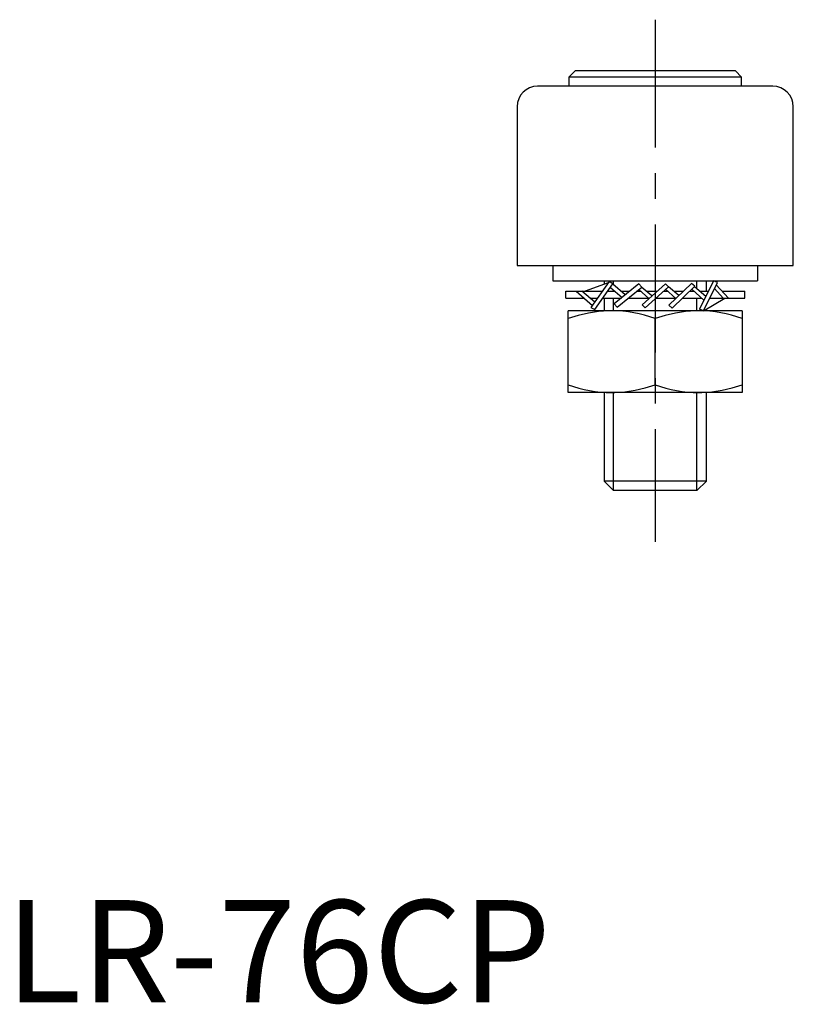
# Model space of a CAD drawing. Extents: x 1 to 173, y 0 to 251.
# Drawn here: x 1 to 77, y 0 to 96 of the extents above; entities that cross this region are included whole.
import ezdxf

# ---------------------------------------------------------------- set-up
doc = ezdxf.new("R2010")
doc.units = 0
doc.header["$LTSCALE"] = 10
doc.linetypes.add('CENTER', pattern=[2, 1.25, -0.25, 0.25, -0.25])
doc.layers.get('0').update_dxf_attribs({"linetype": 'CONTINUOUS'})
doc.layers.add('1', color=1, linetype='CENTER')
doc.layers.add('3', color=3, linetype='CONTINUOUS')
doc.styles.add('STANDARD1', font='txt')

msp = doc.modelspace()

# ---------------------------------------------------------------- linework, layer by layer
for p, q in [((55.664, 91), (55.059, 90.4)), ((71.336, 91), (55.664, 91)), ((71.941, 90.4), (71.336, 91)), ((75, 89.5), (52, 89.5)), ((55.059, 90.4), (55.059, 89.5)), ((71.941, 90.4), (55.059, 90.4)), ((71.941, 89.5), (71.941, 90.4)), ((50, 87.5), (50, 72)), ((77, 72), (77, 87.5)), ((50, 72), (77, 72)), ((53.5, 72), (53.5, 70.5)), ((73.5, 72), (73.5, 70.5)), ((53.5, 70.5), (73.5, 70.5)), ((58.914, 70.287), (56.652, 69.472)), ((59.003, 70.413), (57.222, 67.899)), ((58.5, 70.5), (58.5, 70.138)), ((59.369, 70.192), (59.003, 70.413)), ((64.492, 70.211), (62.209, 68.143)), ((64.802, 69.916), (64.492, 70.211)), ((67.055, 70.244), (64.831, 68.112)), ((67.373, 69.959), (67.055, 70.244)), ((69.184, 70.5), (67.835, 67.73)), ((68.232, 67.572), (69.58, 70.342)), ((68.5, 69.472), (68.5, 70.5)), ((69.58, 70.342), (69.184, 70.5)), ((54.748, 69.472), (58.336, 69.472)), ((54.748, 68.81), (54.748, 69.472)), ((55.781, 69.472), (57.354, 68.086)), ((57.586, 68.413), (56.334, 69.472)), ((57.587, 67.679), (59.369, 70.192)), ((58.858, 69.472), (59.569, 69.472)), ((59.134, 69.854), (60.264, 68.859)), ((60.574, 69.112), (59.342, 70.154)), ((61.889, 70.184), (59.501, 68.237)), ((59.795, 67.927), (62.182, 69.874)), ((60.148, 69.472), (61.015, 69.472)), ((61.689, 69.472), (62.071, 69.472)), ((61.888, 69.633), (62.885, 68.755)), ((62.182, 69.874), (61.889, 70.184)), ((63.177, 69.02), (62.188, 69.856)), ((62.518, 67.849), (64.802, 69.916)), ((62.642, 69.472), (63.676, 69.472)), ((64.31, 69.472), (64.738, 69.472)), ((64.521, 69.663), (65.526, 68.778)), ((65.809, 69.05), (64.793, 69.909)), ((65.149, 67.827), (67.373, 69.959)), ((65.311, 69.472), (66.249, 69.472)), ((66.865, 69.472), (67.282, 69.472)), ((67.065, 69.663), (68.263, 68.608)), ((68.441, 68.974), (67.327, 69.915)), ((67.852, 69.472), (68.683, 69.472)), ((69.29, 69.745), (70.129, 68.81)), ((70.672, 68.81), (69.464, 70.103)), ((70.054, 69.472), (72.252, 69.472)), ((72.252, 68.81), (72.252, 69.472)), ((54.748, 68.81), (56.532, 68.81)), ((57.117, 68.81), (57.867, 68.81)), ((58.389, 68.81), (60.204, 68.81)), ((58.5, 68.81), (58.5, 67.572)), ((60.878, 68.81), (62.822, 68.81)), ((63.58, 68.81), (65.489, 68.81)), ((66.175, 68.81), (68.033, 68.81)), ((68.232, 67.572), (70.29, 68.81)), ((68.835, 68.81), (72.252, 68.81)), ((55, 59.572), (55, 67.572)), ((72, 67.572), (55, 67.572)), ((57.222, 67.899), (57.587, 67.679)), ((59.501, 68.237), (59.795, 67.927)), ((62.209, 68.143), (62.518, 67.849)), ((64.831, 68.112), (65.149, 67.827)), ((68.232, 67.572), (67.835, 67.73)), ((68.5, 67.572), (68.5, 67.733)), ((72, 67.572), (72, 59.572)), ((63.5, 60.331), (63.5, 66.813)), ((72, 59.572), (55, 59.572)), ((58.5, 59.572), (58.5, 50.92)), ((68.5, 50.92), (68.5, 59.572)), ((58.5, 50.92), (59.42, 50)), ((68.5, 50.92), (58.5, 50.92)), ((67.58, 50), (68.5, 50.92)), ((67.58, 50), (59.42, 50))]:
    msp.add_line(p, q)
for points in [[(59.25, 67.572, 0), (58.948, 67.568, 0), (58.453, 67.543, 0), (57.958, 67.497, 0), (56.971, 67.342, 0), (55.981, 67.11, 0), (55, 66.813, 0)], [(63.5, 66.813, 0), (62.468, 67.124, 0), (61.944, 67.254, 0), (61.418, 67.364, 0), (60.881, 67.453, 0), (60.341, 67.519, 0), (59.796, 67.559, 0), (59.25, 67.572, 0)], [(67.75, 67.572, 0), (67.448, 67.568, 0), (66.953, 67.543, 0), (66.458, 67.497, 0), (65.471, 67.342, 0), (64.481, 67.11, 0), (63.5, 66.813, 0)], [(72, 66.813, 0), (70.968, 67.124, 0), (70.444, 67.254, 0), (69.918, 67.364, 0), (69.381, 67.453, 0), (68.841, 67.519, 0), (68.296, 67.559, 0), (67.75, 67.572, 0)], [(55, 60.331, 0), (56.032, 60.02, 0), (56.556, 59.891, 0), (57.082, 59.781, 0), (57.619, 59.691, 0), (58.159, 59.626, 0), (58.704, 59.586, 0), (59.25, 59.572, 0)], [(59.25, 59.572, 0), (59.552, 59.576, 0), (60.047, 59.601, 0), (60.542, 59.647, 0), (61.529, 59.802, 0), (62.519, 60.034, 0), (63.5, 60.331, 0)], [(63.5, 60.331, 0), (64.532, 60.02, 0), (65.056, 59.891, 0), (65.582, 59.781, 0), (66.119, 59.691, 0), (66.659, 59.626, 0), (67.204, 59.586, 0), (67.75, 59.572, 0)], [(67.75, 59.572, 0), (68.052, 59.576, 0), (68.547, 59.601, 0), (69.042, 59.647, 0), (70.029, 59.802, 0), (71.019, 60.034, 0), (72, 60.331, 0)]]:
    msp.add_polyline3d(points)
for centre, start, end in [((52, 87.5), 90, 180), ((75, 87.5), 0, 90)]:
    msp.add_arc(centre, 2, start, end)
at = {"layer": '1'}
msp.add_line((63.5, 96), (63.5, 45), dxfattribs=at)
at = {"layer": '3'}
for p, q in [((59.42, 70.088), (59.42, 70.5)), ((67.58, 69.702), (67.58, 70.5)), ((59.42, 67.572), (59.42, 68.81)), ((67.58, 67.572), (67.58, 68.81)), ((59.42, 50), (59.42, 59.572)), ((67.58, 50), (67.58, 59.572))]:
    msp.add_line(p, q, dxfattribs=at)

# ---------------------------------------------------------------- texts
at = {"color": 3, "style": 'STANDARD1'}
msp.add_text('LR-76CP', height=10, dxfattribs=at).set_placement((0, 0))

doc.saveas('drawing.dxf')
